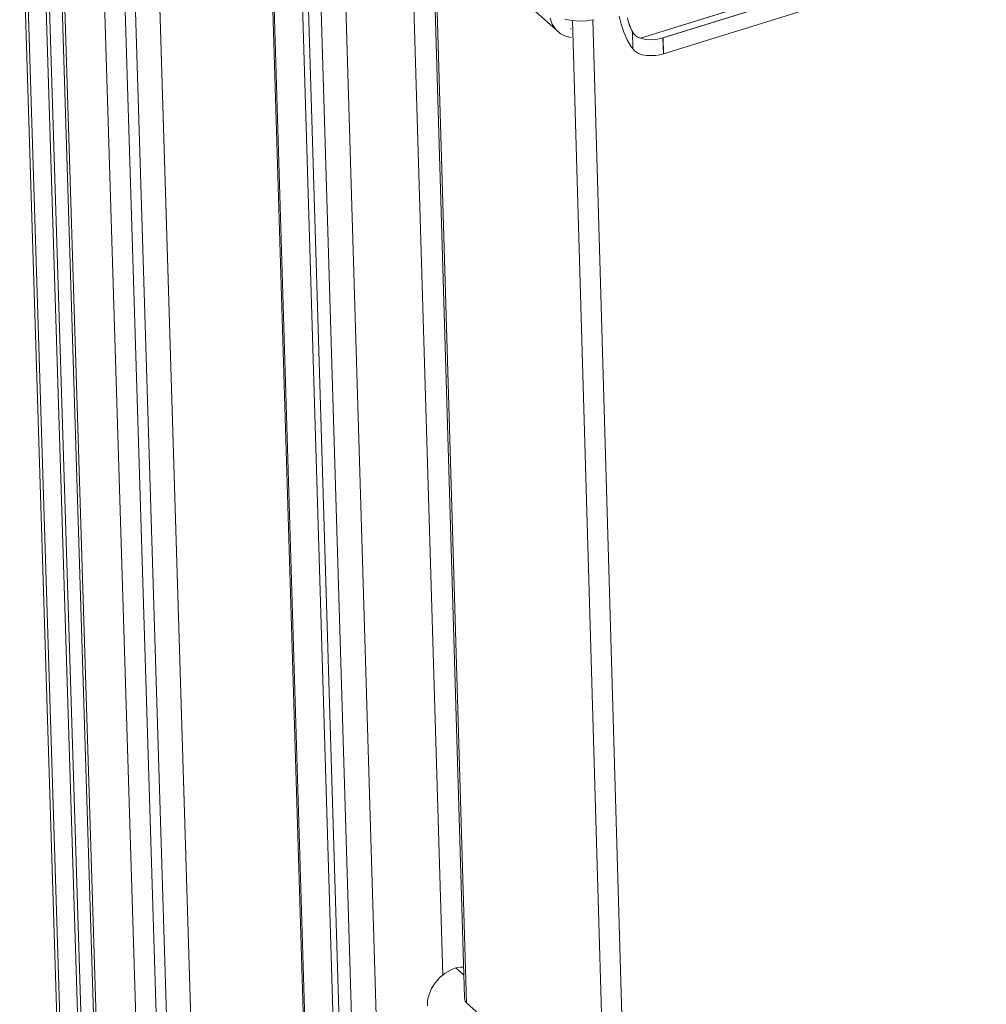
# Model space of a CAD drawing. Units: inches. Extents: x 24.3 to 100.4, y -53.4 to 34.1.
# Drawn here: x 26.9 to 30.8, y -49.1 to -45.2 of the extents above; entities that cross this region are included whole.
import ezdxf

# ---------------------------------------------------------------- set-up
doc = ezdxf.new("R2010")
doc.units = ezdxf.units.IN
doc.header["$MEASUREMENT"] = 0
doc.layers.add('_U+0421_U+043B_U+043E_U+0439 1', color=7, linetype='Continuous')

msp = doc.modelspace()

# ---------------------------------------------------------------- linework, layer by layer
at = {"layer": '_U+0421_U+043B_U+043E_U+0439 1', "color": 250, "lineweight": 5, "true_color": 0x1c1c1b}
for points in [[(28.2226, -51.2407), (28.0141, -44.3329)], [(28.3923, -51.175), (28.1867, -44.3357)], [(28.2463, -51.2329), (28.0388, -44.3533)], [(28.296, -51.2173), (28.0893, -44.3533)], [(27.1574, -52.2634), (26.914, -44.4822)], [(27.1701, -52.2931), (26.9263, -44.4917)], [(27.1701, -52.2931), (26.9263, -44.4917)], [(27.0113, -44.4999), (27.2735, -52.9097)], [(27.2735, -52.9097), (27.0113, -44.4999)], [(27.2593, -52.8762), (26.9983, -44.5041)], [(27.0628, -44.5321), (27.327, -53.0249)], [(27.3383, -53.0482), (27.0737, -44.542)], [(27.3383, -53.0482), (27.0737, -44.542)], [(27.2371, -44.687), (27.5002, -53.196)], [(27.2371, -44.687), (27.5002, -53.196)], [(28.1681, -53.1528), (27.912, -44.6981)], [(27.3196, -44.7184), (27.5821, -53.2172)], [(27.5821, -53.2172), (27.3196, -44.7184)], [(27.3605, -44.7219), (27.623, -53.2281)], [(27.623, -53.2281), (27.3605, -44.7219)], [(27.9067, -44.7069), (28.1656, -53.2484)], [(28.1656, -53.2484), (27.9067, -44.7069)], [(27.4597, -44.7888), (27.7218, -53.3179)], [(27.7218, -53.3181), (27.4597, -44.7893)], [(29.3853, -45.3019), (31.0497, -44.7851)], [(31.0499, -44.7847), (29.3855, -45.3018)], [(29.4746, -45.3003), (31.0043, -44.8251)], [(29.4747, -45.3001), (31.0044, -44.8249)], [(29.4764, -45.3642), (31.0061, -44.889)], [(28.598, -49.0294), (28.4752, -44.9107)], [(28.6847, -49.1176), (28.5616, -44.9629)], [(28.6924, -49.1395), (28.5686, -44.9693)], [(28.5686, -44.9693), (28.6924, -49.1395)], [(29.0477, -45.267), (28.8092, -45.0553)], [(29.0337, -45.246), (29.0252, -45.2223)], [(29.0255, -45.2222), (29.0336, -45.2462)], [(29.0336, -45.2462), (29.0477, -45.267)], [(29.0478, -45.2671), (29.0337, -45.246)], [(29.0833, -45.2264), (29.1119, -45.2314)], [(29.1419, -45.2333), (29.1119, -45.2315)], [(29.1147, -45.2314), (29.2459, -49.7272)], [(29.2459, -49.7272), (29.1147, -45.2314)], [(29.1419, -45.2333), (29.1719, -45.2322)], [(29.2001, -45.2282), (29.1722, -45.2317)], [(29.1955, -45.2289), (29.3267, -49.7371)], [(29.3267, -49.7371), (29.1955, -45.2289)], [(29.3079, -45.2461), (29.2997, -45.2136)], [(29.3188, -45.2778), (29.3079, -45.2461)], [(29.3327, -45.2201), (29.3373, -45.2377)], [(29.3371, -45.238), (29.3329, -45.2207)], [(29.3431, -45.2549), (29.3371, -45.238)], [(29.3373, -45.2377), (29.3433, -45.2554)], [(29.0668, -45.2844), (29.0478, -45.2671)], [(29.0905, -45.295), (29.0668, -45.2844)], [(29.1074, -45.2625), (29.1078, -45.266)], [(29.3322, -45.3075), (29.3188, -45.2778)], [(29.3505, -45.2711), (29.3431, -45.2549)], [(29.3433, -45.2554), (29.3504, -45.2716)], [(29.3504, -45.2716), (29.3525, -45.2755)], [(29.3527, -45.2754), (29.3505, -45.2711)], [(29.3525, -45.2755), (29.3588, -45.2846)], [(29.3587, -45.2842), (29.3527, -45.2754)], [(29.3527, -45.2754), (29.3548, -45.3442)], [(29.3548, -45.3442), (29.3527, -45.2754)], [(29.3664, -45.2923), (29.3587, -45.2842)], [(29.3588, -45.2846), (29.3662, -45.292)], [(29.1085, -45.2992), (29.0905, -45.295)], [(29.347, -45.3332), (29.3322, -45.3075)], [(29.3662, -45.292), (29.3751, -45.298)], [(29.3664, -45.2923), (29.3752, -45.2976)], [(29.3853, -45.3019), (29.3751, -45.298)], [(29.3855, -45.3018), (29.3752, -45.2976)], [(29.3897, -45.3029), (29.3855, -45.3018)], [(29.3855, -45.3018), (29.3897, -45.3029)], [(29.4066, -45.3061), (29.3897, -45.3029)], [(29.3897, -45.3029), (29.4066, -45.3061)], [(29.425, -45.3075), (29.4066, -45.3061)], [(29.4066, -45.3061), (29.425, -45.3075)], [(29.443, -45.3068), (29.425, -45.3075)], [(29.425, -45.3075), (29.443, -45.3068)], [(29.4599, -45.3043), (29.443, -45.3068)], [(29.443, -45.3068), (29.4599, -45.3043)], [(29.4747, -45.3001), (29.4599, -45.3043)], [(29.4599, -45.3043), (29.4747, -45.3001)], [(29.4746, -45.3003), (29.4764, -45.3642)], [(29.4765, -45.3643), (29.4747, -45.3001)], [(29.347, -45.3332), (29.3548, -45.3442)], [(29.3611, -45.3519), (29.3548, -45.3442)], [(29.3685, -45.3572), (29.3611, -45.3519)], [(29.3774, -45.3622), (29.3685, -45.3572)], [(29.3872, -45.366), (29.3774, -45.3622)], [(29.4617, -45.3681), (29.4765, -45.3643)], [(29.3915, -45.3671), (29.3872, -45.366)], [(29.4084, -45.3699), (29.3915, -45.3671)], [(29.4267, -45.371), (29.4084, -45.3699)], [(29.4447, -45.3703), (29.4267, -45.371)], [(29.4617, -45.3681), (29.4447, -45.3703)], [(28.6366, -49.0054), (28.6285, -49.0093)], [(28.65, -49.0008), (28.6366, -49.0054)], [(28.6514, -49.0005), (28.65, -49.0008)], [(28.65, -49.0008), (28.6821, -49.0294)], [(28.6821, -49.0294), (28.65, -49.0008)], [(28.6514, -49.0005), (28.668, -48.998)], [(28.668, -48.998), (28.681, -48.9976)], [(28.5682, -49.0594), (28.5865, -49.0393)], [(28.5865, -49.0393), (28.607, -49.022)], [(28.607, -49.022), (28.6285, -49.0093)], [(28.5435, -49.1066), (28.5537, -49.0826)], [(28.5537, -49.0826), (28.5682, -49.0594)], [(28.5378, -49.1292), (28.5435, -49.1066)], [(28.6849, -49.1193), (28.6846, -49.1172)], [(28.6849, -49.1218), (28.6849, -49.1193)], [(28.6849, -49.1218), (28.6853, -49.1264)], [(28.5368, -49.1514), (28.5378, -49.1292)], [(28.6853, -49.1264), (28.686, -49.1278)], [(28.686, -49.1278), (28.686, -49.1282)], [(28.686, -49.1282), (28.6877, -49.1335)], [(28.6877, -49.1335), (28.6909, -49.138)], [(28.6909, -49.138), (28.6923, -49.1398)], [(29.0931, -49.4989), (28.6923, -49.1398)]]:
    msp.add_lwpolyline(points, dxfattribs=at)

doc.saveas('drawing.dxf')
